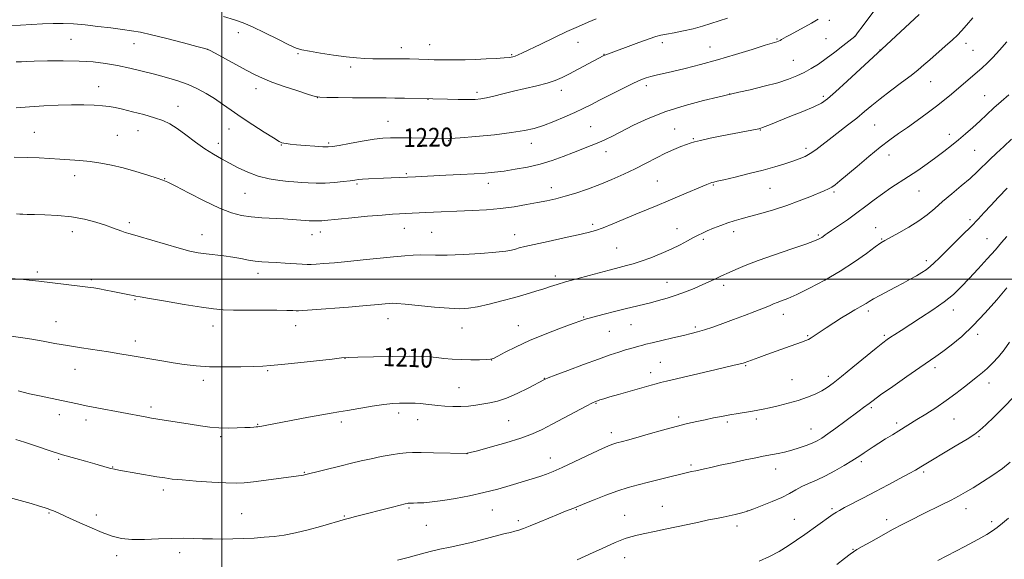
# Model space of a CAD drawing. Extents: x 2147300 to 2150200, y 322300 to 325200.
# Drawn here: x 2149414 to 2149834, y 322881 to 323111 of the extents above; entities that cross this region are included whole.
import ezdxf
from ezdxf.enums import TextEntityAlignment as Align

# ---------------------------------------------------------------- set-up
doc = ezdxf.new("R2010")
doc.units = 0
doc.header["$MEASUREMENT"] = 0
for name, color, linetype, lineweight in [('DTM SPOT ELEVATION', 2, 'Continuous', 13), ('GRID LINE', 7, 'Continuous', 0), ('INDEX CONTOUR', 41, 'Continuous', 13), ('INDEX CONTOUR LABEL', 244, 'Continuous', 0), ('INTERMEDIATE CONTOUR', 44, 'Continuous', 0)]:
    doc.layers.add(name, color=color, linetype=linetype, lineweight=lineweight)
doc.styles.add('Style-ITALICS', font='ITALICS.shx')

msp = doc.modelspace()

# ---------------------------------------------------------------- linework, layer by layer
at = {"layer": 'DTM SPOT ELEVATION'}
for p in [(2149759.24, 323110.5, 1219.69), (2149507.01, 323105.16, 1223.36), (2149435.6, 323102.38, 1221.01), (2149652.03, 323101.09, 1223.26), (2149687.95, 323100.95, 1221.57), (2149736.94, 323102.52, 1220.13), (2149757.82, 323102.73, 1219.02), (2149770.06, 323103.73, 1218.03), (2149462.45, 323100.54, 1221.24), (2149493.95, 323098.1, 1221.99), (2149576.66, 323098.89, 1224.57), (2149588.75, 323100.1, 1224.77), (2149708.36, 323099.12, 1220.85), (2149780.95, 323097.9, 1216.04), (2149817.65, 323100.63, 1213.45), (2149820.65, 323097.69, 1212.97), (2149532.45, 323096.33, 1223.83), (2149623.76, 323095.9, 1224.16), (2149663.08, 323096.04, 1222.06), (2149743.96, 323093.38, 1218.94), (2149554.91, 323090.6, 1223.6), (2149802.57, 323084.38, 1213.16), (2149447.33, 323082.25, 1218.71), (2149514.53, 323081.29, 1221.45), (2149644.85, 323080.66, 1221.45), (2149681.12, 323082.66, 1219.58), (2149540.74, 323077.45, 1221.98), (2149587.96, 323076.75, 1221.96), (2149608.92, 323079.74, 1222.38), (2149716.83, 323079.08, 1218.02), (2149756.79, 323078.07, 1216.3), (2149825.64, 323078.38, 1210.85), (2149481.22, 323073.75, 1218.7), (2149570.96, 323067.46, 1220.81), (2149464.14, 323063.42, 1217.25), (2149503.04, 323064.15, 1219.28), (2149657.41, 323065.12, 1218.96), (2149693.33, 323064.08, 1216.77), (2149729.81, 323063.74, 1215.93), (2149778.6, 323065.81, 1213.03), (2149419.96, 323062.7, 1216.87), (2149455.36, 323061.38, 1216.91), (2149596.73, 323059.09, 1219.91), (2149701.22, 323059.98, 1216.13), (2149810.56, 323061.83, 1210.54), (2149498.51, 323058.08, 1218.56), (2149525.35, 323057.36, 1219.93), (2149545.61, 323058.22, 1220.24), (2149632.14, 323058.05, 1219.36), (2149749.28, 323055.94, 1214.41), (2149821.37, 323055.01, 1209.03), (2149664, 323054.51, 1217.43), (2149784.79, 323052.98, 1211.38), (2149437.1, 323044.26, 1215.48), (2149475.62, 323042.91, 1216.06), (2149578.76, 323045.06, 1218.19), (2149685.85, 323042.01, 1215), (2149557.61, 323040.66, 1217.77), (2149613.75, 323040.89, 1217.44), (2149640.66, 323039.04, 1216.61), (2149709.74, 323040.21, 1213.87), (2149734.02, 323038.88, 1213.09), (2149509.85, 323036.71, 1217.11), (2149761.34, 323037.23, 1211.76), (2149797.52, 323037.74, 1209.18), (2149819.39, 323025.46, 1206.34), (2149460.41, 323024.11, 1214.34), (2149577.91, 323021.8, 1215.18), (2149658.34, 323023.44, 1214.34), (2149694.23, 323021.63, 1212.74), (2149779.14, 323022.01, 1208.73), (2149436.12, 323020.26, 1213.38), (2149491.48, 323019.1, 1214.7), (2149538.51, 323019.03, 1215.29), (2149542.05, 323020.15, 1215.4), (2149589.58, 323020.04, 1214.9), (2149625, 323019.1, 1214.61), (2149705.51, 323017.01, 1211.7), (2149718.4, 323020.34, 1211.5), (2149754.59, 323018.95, 1210.21), (2149781.64, 323017.23, 1208.12), (2149826.62, 323017.28, 1204.83), (2149668.5, 323013.38, 1212.94), (2149800.7, 323007.93, 1206.41), (2149421.19, 323003.12, 1212.28), (2149515.35, 323002.49, 1213.48), (2149642.4, 323001.43, 1212.39), (2149444.24, 322999.91, 1212.25), (2149690.06, 322998.73, 1210.77), (2149714.22, 322997.44, 1209.6), (2149462.96, 322991.38, 1211.88), (2149570.85, 322983.2, 1211.35), (2149654.44, 322983.95, 1210.12), (2149739.7, 322985.11, 1207.43), (2149775.98, 322986.49, 1205.63), (2149812.29, 322986.96, 1203.44), (2149429.21, 322982, 1210.8), (2149496.24, 322980.03, 1211.37), (2149531.47, 322980.2, 1211.36), (2149602.54, 322979.21, 1211.31), (2149626.57, 322980.21, 1210.8), (2149674.67, 322980.65, 1209.19), (2149702.08, 322979.7, 1208.29), (2149665.33, 322977.76, 1209.13), (2149750.06, 322975.91, 1206.14), (2149782.78, 322976.04, 1204.24), (2149822.56, 322976.55, 1201.61), (2149463.06, 322973.68, 1210.52), (2149552.61, 322966.29, 1209.97), (2149587.73, 322963.13, 1209.63), (2149615.19, 322965.6, 1209.98), (2149687.2, 322964.6, 1206.87), (2149723.53, 322963.22, 1205.87), (2149804.41, 322962.28, 1201.57), (2149437.3, 322961.55, 1209.21), (2149519.49, 322960.98, 1209.84), (2149683.03, 322960.14, 1206.52), (2149758.87, 322958.56, 1204.45), (2149492.07, 322956.92, 1209.59), (2149601.15, 322953.81, 1208.88), (2149637.71, 322957.73, 1208.04), (2149743.32, 322957.23, 1204.93), (2149827.46, 322955.82, 1199.43), (2149469.69, 322945.52, 1208.38), (2149659.7, 322947.06, 1205.89), (2149777.17, 322945.29, 1201.76), (2149430.55, 322942.25, 1207.47), (2149575.49, 322943.03, 1207.57), (2149695.01, 322941.22, 1204.33), (2149441.96, 322940.03, 1207.51), (2149515.32, 322938.12, 1208.09), (2149550.95, 322939.15, 1207.62), (2149583.56, 322940.17, 1207.29), (2149622.44, 322939.7, 1207.08), (2149715.83, 322939.17, 1203.72), (2149728.2, 322940.4, 1203.67), (2149788.05, 322938.7, 1200.36), (2149812.55, 322940.35, 1199.13), (2149499.49, 322932.86, 1207.74), (2149666.29, 322934.62, 1204.5), (2149751.44, 322936.21, 1202.78), (2149823.26, 322932.84, 1197.81), (2149604.67, 322925.61, 1205.99), (2149430.36, 322923.21, 1205.8), (2149640.2, 322923.8, 1204.67), (2149700.23, 322920.72, 1202.26), (2149772.94, 322922.15, 1199.69), (2149453.32, 322919.97, 1206.07), (2149535.13, 322917.6, 1206.09), (2149736.36, 322919.09, 1201.36), (2149799.55, 322917.78, 1197.72), (2149475.03, 322910.12, 1205.58), (2149426.21, 322900.32, 1203.87), (2149446.42, 322899.49, 1204.46), (2149508.38, 322900.06, 1204.9), (2149552.26, 322899.05, 1204.13), (2149579.88, 322902.45, 1203.81), (2149615.46, 322901.6, 1203.16), (2149651.37, 322901.7, 1201.88), (2149671.95, 322899.34, 1200.84), (2149688.03, 322903.22, 1200.83), (2149724.28, 322901.18, 1200.01), (2149760.47, 322902.22, 1198.25), (2149817.64, 322902.1, 1195.36), (2149587.24, 322895.04, 1203.03), (2149626.59, 322897.09, 1202.38), (2149744.4, 322897.65, 1198.9), (2149783.77, 322897.41, 1196.47), (2149828.6, 322896.56, 1194.35), (2149719.87, 322894.75, 1199.56), (2149481.93, 322883.33, 1203.5), (2149769.37, 322884.87, 1196.09), (2149455.03, 322882.1, 1203.54), (2149671.89, 322881.24, 1199.28)]:
    msp.add_point(p, dxfattribs=at)
at = {"layer": 'GRID LINE', "flags": 128}
for points in [[(2149500, 325000), (2149500, 322500)], [(2147500, 323000), (2150000, 323000)]]:
    msp.add_lwpolyline(points, dxfattribs=at)
at = {"layer": 'INDEX CONTOUR', "flags": 128}
for points, elevation in [([(2149412.135, 323092.715), (2149414.421, 323092.834), (2149416.383, 323092.922), (2149419.921, 323093.04), (2149425.492, 323093.173), (2149432.262, 323093.235), (2149439.071, 323093.121), (2149445.03, 323092.748), (2149450.327, 323092.109), (2149455.42, 323091.216), (2149460.665, 323090.098), (2149466.007, 323088.821), (2149471.29, 323087.465), (2149476.372, 323086.087), (2149481.166, 323084.638), (2149485.597, 323083.044), (2149489.624, 323081.247), (2149493.329, 323079.251), (2149496.828, 323077.079), (2149500.271, 323074.728), (2149503.953, 323072.127), (2149508.205, 323069.187), (2149513.148, 323065.921), (2149518.064, 323062.771), (2149522.022, 323060.289), (2149524.373, 323058.864), (2149525.579, 323058.249), (2149526.38, 323058.032), (2149527.445, 323057.874), (2149529.16, 323057.682), (2149531.835, 323057.433), (2149535.574, 323057.119), (2149539.635, 323056.804), (2149543.073, 323056.566), (2149545.299, 323056.484), (2149547.192, 323056.641), (2149549.99, 323057.118), (2149554.513, 323057.939), (2149559.922, 323058.896), (2149564.96, 323059.721), (2149568.76, 323060.209), (2149572.023, 323060.4), (2149575.84, 323060.398), (2149580.921, 323060.295), (2149586.44, 323060.15), (2149591.193, 323060.014), (2149594.45, 323059.942), (2149597.392, 323060.017), (2149601.678, 323060.324), (2149608.393, 323060.917), (2149616.323, 323061.706), (2149623.68, 323062.567), (2149629.153, 323063.425), (2149633.325, 323064.408), (2149637.251, 323065.691), (2149641.715, 323067.382), (2149646.388, 323069.289), (2149650.667, 323071.153), (2149654.175, 323072.803), (2149657.448, 323074.456), (2149661.246, 323076.418), (2149666.048, 323078.863), (2149671.182, 323081.429), (2149675.689, 323083.62), (2149678.879, 323085.07), (2149681.126, 323085.94), (2149683.073, 323086.518), (2149685.316, 323087.068), (2149692.33, 323088.672), (2149697.731, 323089.956), (2149704.259, 323091.603), (2149711.574, 323093.597), (2149719.228, 323095.86), (2149726.334, 323098.064), (2149731.902, 323099.821), (2149736.881, 323101.355), (2149737.652, 323101.618), (2149738.265, 323101.899), (2149738.946, 323102.272), (2149740.942, 323103.416), (2149742.594, 323104.34), (2149751.632, 323109.327), (2149754.609, 323111.006)], 1220), ([(2149408.904, 322975.883), (2149414.018, 322975.184), (2149418.875, 322974.428), (2149423.714, 322973.579), (2149428.738, 322972.664), (2149434.141, 322971.715), (2149440.006, 322970.769), (2149451.548, 322969.001), (2149456.416, 322968.226), (2149460.815, 322967.493), (2149474.385, 322965.171), (2149479.137, 322964.386), (2149483.885, 322963.66), (2149488.949, 322963.073), (2149494.744, 322962.709), (2149501.422, 322962.62), (2149508.108, 322962.712), (2149513.669, 322962.856), (2149517.456, 322962.97), (2149520.763, 322963.164), (2149525.369, 322963.596), (2149532.398, 322964.353), (2149547.061, 322966.004), (2149551.116, 322966.443), (2149554.027, 322966.65), (2149558.046, 322966.778), (2149564.715, 322966.947), (2149572.726, 322967.111), (2149580.066, 322967.186), (2149585.225, 322967.109), (2149588.738, 322966.902), (2149591.643, 322966.608), (2149594.799, 322966.277), (2149598.334, 322965.971), (2149602.192, 322965.757), (2149606.234, 322965.683), (2149609.982, 322965.711), (2149612.876, 322965.782), (2149614.612, 322965.895), (2149615.918, 322966.28), (2149617.778, 322967.221), (2149620.988, 322968.916), (2149625.569, 322971.211), (2149631.356, 322973.862), (2149638.02, 322976.608), (2149644.584, 322979.135), (2149649.91, 322981.107), (2149653.174, 322982.295), (2149654.817, 322982.875), (2149655.594, 322983.127), (2149656.234, 322983.31), (2149663.176, 322985.102), (2149667.652, 322986.246), (2149672.16, 322987.387), (2149682.895, 322990.036), (2149686.408, 322990.934), (2149690.108, 322991.965), (2149693.948, 322993.181), (2149697.86, 322994.604), (2149701.635, 322996.121), (2149705.033, 322997.586), (2149707.86, 322998.875), (2149710.126, 322999.953), (2149711.884, 323000.802), (2149713.26, 323001.448), (2149716.536, 323002.928), (2149719.341, 323004.181), (2149723.38, 323005.877), (2149728.928, 323008.013), (2149735.96, 323010.514), (2149743.253, 323013.012), (2149749.28, 323015.065), (2149752.925, 323016.358), (2149754.696, 323017.069), (2149755.509, 323017.503), (2149756.127, 323017.908), (2149756.68, 323018.305), (2149757.594, 323018.996), (2149758.446, 323019.593), (2149760.213, 323020.784), (2149763.222, 323022.797), (2149767.054, 323025.413), (2149771.106, 323028.299), (2149774.904, 323031.172), (2149778.475, 323033.934), (2149781.974, 323036.536), (2149785.538, 323038.962), (2149793.055, 323043.8), (2149797.039, 323046.47), (2149801.014, 323049.246), (2149804.789, 323051.978), (2149808.222, 323054.561), (2149811.398, 323057.052), (2149814.455, 323059.549), (2149817.504, 323062.132), (2149820.544, 323064.8), (2149823.545, 323067.533), (2149829.501, 323073.112), (2149832.653, 323075.912), (2149835.984, 323078.658)], 1210), ([(2149651.629, 322880.374), (2149655.035, 322881.841), (2149658.558, 322883.414), (2149662.059, 322885.007), (2149667.83, 322887.666), (2149670.065, 322888.64), (2149672.211, 322889.455), (2149674.539, 322890.177), (2149677.266, 322890.873), (2149680.593, 322891.607), (2149684.648, 322892.432), (2149689.238, 322893.351), (2149694.1, 322894.353), (2149698.968, 322895.411), (2149703.583, 322896.436), (2149707.686, 322897.328), (2149711.106, 322898.016), (2149714.001, 322898.574), (2149716.616, 322899.108), (2149719.113, 322899.693), (2149721.319, 322900.261), (2149722.976, 322900.713), (2149724.017, 322901.015), (2149725.117, 322901.394), (2149727.139, 322902.144), (2149730.639, 322903.463), (2149734.95, 322905.165), (2149739.097, 322906.968), (2149742.356, 322908.644), (2149745.004, 322910.17), (2149747.567, 322911.573), (2149750.482, 322912.912), (2149753.831, 322914.359), (2149757.602, 322916.113), (2149761.698, 322918.275), (2149765.662, 322920.548), (2149768.948, 322922.535), (2149771.191, 322923.955), (2149772.752, 322924.998), (2149774.168, 322925.972), (2149775.889, 322927.13), (2149777.998, 322928.515), (2149780.487, 322930.115), (2149783.299, 322931.895), (2149786.208, 322933.713), (2149788.937, 322935.397), (2149796.691, 322940.125), (2149800.448, 322942.46), (2149804.757, 322945.228), (2149809.189, 322948.233), (2149813.361, 322951.277), (2149817.076, 322954.139), (2149822.623, 322958.522), (2149824.679, 322960.201), (2149826.72, 322962.012), (2149829.028, 322964.259), (2149831.504, 322966.931), (2149833.953, 322969.937), (2149836.27, 322973.22)], 1200)]:
    msp.add_lwpolyline(points, dxfattribs=dict(at, elevation=elevation))
at = {"layer": 'INTERMEDIATE CONTOUR', "flags": 128}
for points, elevation in [([(2149412.107, 323073.156), (2149417.863, 323073.59), (2149423.944, 323073.976), (2149430.037, 323074.269), (2149435.822, 323074.417), (2149441.011, 323074.39), (2149445.455, 323074.225), (2149449.044, 323073.978), (2149451.813, 323073.677), (2149454.396, 323073.232), (2149457.582, 323072.525), (2149461.877, 323071.489), (2149466.699, 323070.242), (2149471.19, 323068.954), (2149474.742, 323067.708), (2149477.756, 323066.263), (2149480.882, 323064.289), (2149484.599, 323061.599), (2149488.672, 323058.563), (2149492.693, 323055.689), (2149496.362, 323053.351), (2149499.811, 323051.396), (2149503.28, 323049.536), (2149506.982, 323047.57), (2149511.014, 323045.653), (2149515.447, 323044.026), (2149520.222, 323042.872), (2149524.776, 323042.144), (2149528.417, 323041.733), (2149530.719, 323041.534), (2149534.108, 323041.341), (2149536.791, 323041.172), (2149540.242, 323041.025), (2149544.136, 323041.034), (2149548.126, 323041.286), (2149551.808, 323041.682), (2149554.759, 323042.078), (2149556.74, 323042.362), (2149558.264, 323042.548), (2149560.027, 323042.685), (2149562.555, 323042.815), (2149569.016, 323043.094), (2149572.257, 323043.247), (2149582.591, 323043.766), (2149595.659, 323044.371), (2149601.911, 323044.676), (2149607.717, 323044.994), (2149612.371, 323045.314), (2149616.355, 323045.694), (2149620.45, 323046.208), (2149625.238, 323046.924), (2149630.507, 323047.894), (2149635.849, 323049.159), (2149640.922, 323050.728), (2149645.651, 323052.455), (2149650.028, 323054.163), (2149657.669, 323057.095), (2149660.881, 323058.383), (2149663.756, 323059.65), (2149666.798, 323061.132), (2149675.693, 323065.696), (2149682.027, 323068.663), (2149689.489, 323071.611), (2149697.746, 323074.203), (2149705.625, 323076.283), (2149711.744, 323077.742), (2149720.671, 323079.789), (2149725.5, 323080.907), (2149731.478, 323082.357), (2149737.274, 323083.892), (2149741.865, 323085.335), (2149745.445, 323086.738), (2149748.515, 323088.22), (2149751.514, 323089.893), (2149754.637, 323091.852), (2149758.016, 323094.191), (2149761.664, 323096.902), (2149765.127, 323099.577), (2149770.205, 323103.629), (2149770.432, 323103.893), (2149771.368, 323105.123), (2149773.734, 323108.294), (2149782.896, 323120.605)], 1218), ([(2149409.149, 323108.296), (2149414.032, 323108.489), (2149423.438, 323109.014), (2149427.9, 323109.176), (2149432.236, 323109.158), (2149436.701, 323108.941), (2149441.607, 323108.523), (2149447.097, 323107.923), (2149452.642, 323107.242), (2149457.547, 323106.606), (2149461.433, 323106.068), (2149465.177, 323105.413), (2149469.973, 323104.353), (2149476.523, 323102.731), (2149483.567, 323100.911), (2149489.353, 323099.391), (2149492.701, 323098.475), (2149494.715, 323097.721), (2149497.069, 323096.495), (2149510.362, 323089.262), (2149513.97, 323087.333), (2149517.269, 323085.756), (2149521.283, 323084.147), (2149526.637, 323082.255), (2149532.348, 323080.351), (2149537.031, 323078.832), (2149539.808, 323077.988), (2149541.825, 323077.658), (2149544.737, 323077.572), (2149549.691, 323077.508), (2149555.804, 323077.44), (2149561.689, 323077.39), (2149570.106, 323077.364), (2149573.826, 323077.341), (2149577.995, 323077.284), (2149590.052, 323077.029), (2149596.322, 323076.862), (2149600.834, 323076.763), (2149604.996, 323076.716), (2149608.08, 323076.774), (2149610.511, 323076.998), (2149613.002, 323077.454), (2149616.137, 323078.18), (2149619.983, 323079.124), (2149624.469, 323080.205), (2149629.45, 323081.351), (2149634.426, 323082.518), (2149638.819, 323083.666), (2149642.253, 323084.794), (2149645.198, 323086.051), (2149648.331, 323087.625), (2149652.091, 323089.604), (2149663.109, 323095.506), (2149663.429, 323095.653), (2149663.86, 323095.825), (2149678.006, 323101.008), (2149682.331, 323102.553), (2149685.264, 323103.524), (2149687.42, 323104.096), (2149689.78, 323104.57), (2149693.075, 323105.191), (2149697.049, 323105.987), (2149701.197, 323106.93), (2149705.113, 323107.99), (2149708.786, 323109.123), (2149712.304, 323110.282), (2149715.771, 323111.45)], 1222), ([(2149411.252, 323052.162), (2149416.887, 323052.013), (2149421.923, 323051.781), (2149426.455, 323051.5), (2149430.758, 323051.212), (2149435.062, 323050.94), (2149439.409, 323050.631), (2149443.799, 323050.213), (2149448.255, 323049.615), (2149452.905, 323048.761), (2149457.904, 323047.579), (2149463.249, 323046.062), (2149468.312, 323044.481), (2149472.304, 323043.177), (2149474.821, 323042.317), (2149476.984, 323041.389), (2149480.293, 323039.716), (2149485.76, 323036.871), (2149492.443, 323033.479), (2149498.901, 323030.417), (2149504.068, 323028.366), (2149508.338, 323027.198), (2149512.474, 323026.585), (2149517.036, 323026.236), (2149526.224, 323025.808), (2149530.022, 323025.555), (2149535.525, 323025.098), (2149537.318, 323025.014), (2149538.654, 323025.005), (2149539.724, 323025.013), (2149541.644, 323024.97), (2149542.632, 323024.983), (2149543.835, 323025.073), (2149549.655, 323025.668), (2149555.457, 323026.236), (2149562.191, 323026.872), (2149568.344, 323027.427), (2149572.78, 323027.789), (2149575.864, 323027.997), (2149578.335, 323028.12), (2149587.006, 323028.471), (2149606.768, 323029.332), (2149612.883, 323029.678), (2149618.971, 323030.206), (2149624.753, 323030.966), (2149630.055, 323031.859), (2149634.737, 323032.747), (2149638.759, 323033.547), (2149642.511, 323034.378), (2149646.485, 323035.414), (2149651.049, 323036.787), (2149656.073, 323038.477), (2149661.299, 323040.421), (2149666.502, 323042.56), (2149671.584, 323044.839), (2149676.482, 323047.204), (2149681.129, 323049.587), (2149685.466, 323051.847), (2149689.436, 323053.83), (2149692.968, 323055.416), (2149695.951, 323056.621), (2149698.266, 323057.495), (2149699.951, 323058.115), (2149701.695, 323058.648), (2149704.349, 323059.286), (2149708.471, 323060.157), (2149713.449, 323061.16), (2149729.22, 323064.242), (2149730.028, 323064.452), (2149730.808, 323064.737), (2149734.133, 323066.089), (2149737.566, 323067.465), (2149742.486, 323069.418), (2149747.938, 323071.61), (2149752.683, 323073.604), (2149755.915, 323075.183), (2149758.554, 323077.01), (2149761.947, 323079.969), (2149766.967, 323084.559), (2149783.765, 323100.068), (2149797.719, 323113.027)], 1216), ([(2149412.273, 323027.874), (2149413.68, 323027.858), (2149415.003, 323027.792), (2149416.894, 323027.708), (2149419.923, 323027.616), (2149424.447, 323027.498), (2149429.975, 323027.221), (2149435.801, 323026.624), (2149441.304, 323025.611), (2149446.187, 323024.353), (2149450.236, 323023.084), (2149453.314, 323022.001), (2149457.281, 323020.504), (2149458.754, 323020.034), (2149460.77, 323019.459), (2149464.205, 323018.457), (2149475.88, 323014.931), (2149481.808, 323013.225), (2149486.354, 323012.073), (2149489.919, 323011.369), (2149493.25, 323010.89), (2149500.809, 323009.966), (2149504.624, 323009.426), (2149508.129, 323008.814), (2149511.317, 323008.213), (2149514.238, 323007.73), (2149516.988, 323007.437), (2149519.845, 323007.265), (2149523.129, 323007.107), (2149526.995, 323006.889), (2149534.197, 323006.447), (2149536.405, 323006.346), (2149538.146, 323006.357), (2149540.29, 323006.481), (2149543.551, 323006.724), (2149548.035, 323007.1), (2149553.69, 323007.62), (2149560.324, 323008.282), (2149573.296, 323009.619), (2149578.038, 323010.076), (2149581.655, 323010.342), (2149584.648, 323010.418), (2149591.145, 323010.232), (2149596.166, 323010.274), (2149603.012, 323010.58), (2149610.466, 323011.065), (2149616.912, 323011.597), (2149621.151, 323012.072), (2149623.644, 323012.497), (2149625.272, 323012.911), (2149626.898, 323013.366), (2149629.321, 323013.987), (2149633.323, 323014.909), (2149639.297, 323016.203), (2149646.085, 323017.645), (2149652.139, 323018.942), (2149656.366, 323019.907), (2149659.493, 323020.79), (2149662.703, 323021.95), (2149666.881, 323023.637), (2149676.679, 323027.739), (2149681.282, 323029.644), (2149685.749, 323031.477), (2149690.443, 323033.416), (2149695.537, 323035.553), (2149706.992, 323040.403), (2149708.379, 323040.968), (2149709.166, 323041.25), (2149709.934, 323041.464), (2149711.401, 323041.813), (2149714.325, 323042.495), (2149719.151, 323043.641), (2149725.089, 323045.091), (2149731.037, 323046.62), (2149736.111, 323048.035), (2149740.263, 323049.299), (2149743.663, 323050.409), (2149746.484, 323051.395), (2149748.923, 323052.404), (2149751.186, 323053.616), (2149753.484, 323055.186), (2149756.071, 323057.186), (2149759.207, 323059.663), (2149767.121, 323065.76), (2149770.979, 323068.802), (2149774.258, 323071.524), (2149777.384, 323074.163), (2149780.971, 323077.063), (2149785.395, 323080.43), (2149790.079, 323083.909), (2149794.207, 323087.003), (2149797.225, 323089.39), (2149799.627, 323091.433), (2149802.171, 323093.669), (2149808.82, 323099.455), (2149811.846, 323102.143), (2149814.017, 323104.195), (2149815.781, 323106.062), (2149817.813, 323108.389), (2149820.57, 323111.61)], 1214), ([(2149500.716, 323112.055), (2149505.376, 323110.729), (2149509.093, 323109.436), (2149513.115, 323107.684), (2149518.281, 323105.175), (2149523.816, 323102.401), (2149528.541, 323100.052), (2149531.692, 323098.627), (2149534.176, 323097.853), (2149537.32, 323097.263), (2149542.043, 323096.503), (2149547.651, 323095.659), (2149553.047, 323094.927), (2149557.405, 323094.456), (2149561.002, 323094.212), (2149564.388, 323094.111), (2149567.949, 323094.08), (2149574.365, 323094.096), (2149576.52, 323094.091), (2149578.264, 323094.063), (2149580.14, 323094.008), (2149588.085, 323093.734), (2149590.676, 323093.66), (2149593.293, 323093.613), (2149596.259, 323093.6), (2149599.818, 323093.626), (2149603.887, 323093.697), (2149608.299, 323093.82), (2149612.835, 323093.996), (2149617.054, 323094.205), (2149620.457, 323094.421), (2149622.71, 323094.632), (2149624.133, 323094.878), (2149625.205, 323095.212), (2149626.423, 323095.718), (2149628.317, 323096.605), (2149636.076, 323100.364), (2149641.63, 323103.029), (2149647.237, 323105.659), (2149652.188, 323107.891), (2149656.348, 323109.705), (2149659.729, 323111.166)], 1224), ([(2149404.297, 323000.805), (2149415.288, 322999.892), (2149418.939, 322999.553), (2149421.819, 322999.237), (2149439.377, 322997.089), (2149442.774, 322996.658), (2149445.333, 322996.301), (2149447.729, 322995.908), (2149450.473, 322995.404), (2149453.411, 322994.836), (2149460.601, 322993.409), (2149462.067, 322993.102), (2149463.238, 322992.846), (2149465.171, 322992.47), (2149469.145, 322991.773), (2149475.884, 322990.641), (2149483.922, 322989.325), (2149491.246, 322988.164), (2149496.44, 322987.418), (2149500.484, 322987.035), (2149504.954, 322986.882), (2149510.941, 322986.84), (2149517.575, 322986.841), (2149523.496, 322986.829), (2149527.653, 322986.767), (2149530.226, 322986.675), (2149531.703, 322986.592), (2149532.723, 322986.562), (2149534.543, 322986.658), (2149538.571, 322986.962), (2149554.055, 322988.181), (2149561.684, 322988.8), (2149566.8, 322989.237), (2149569.763, 322989.511), (2149571.45, 322989.68), (2149572.76, 322989.776), (2149574.676, 322989.726), (2149578.202, 322989.432), (2149590.687, 322988.168), (2149596.952, 322987.621), (2149601.599, 322987.416), (2149605.301, 322987.625), (2149609.179, 322988.287), (2149614.052, 322989.398), (2149619.552, 322990.794), (2149625.009, 322992.269), (2149629.867, 322993.648), (2149634.01, 322994.885), (2149637.435, 322995.964), (2149640.263, 322996.9), (2149643.106, 322997.829), (2149646.701, 322998.917), (2149651.497, 323000.265), (2149656.8, 323001.699), (2149665.253, 323003.932), (2149667.965, 323004.631), (2149672.766, 323005.833), (2149675.599, 323006.62), (2149679.011, 323007.723), (2149683.096, 323009.232), (2149687.507, 323011.022), (2149691.792, 323012.915), (2149695.567, 323014.745), (2149698.741, 323016.397), (2149701.297, 323017.769), (2149703.293, 323018.813), (2149705.108, 323019.692), (2149707.201, 323020.624), (2149709.892, 323021.76), (2149712.937, 323022.977), (2149715.95, 323024.086), (2149718.707, 323024.968), (2149721.623, 323025.782), (2149725.271, 323026.758), (2149730.034, 323028.073), (2149735.521, 323029.687), (2149741.157, 323031.508), (2149746.415, 323033.422), (2149750.987, 323035.234), (2149757.161, 323037.771), (2149758.928, 323038.543), (2149760.335, 323039.309), (2149761.808, 323040.345), (2149763.821, 323041.976), (2149771.17, 323048.199), (2149776.173, 323052.38), (2149781.046, 323056.333), (2149785.193, 323059.511), (2149788.893, 323062.179), (2149792.642, 323064.809), (2149796.788, 323067.744), (2149801.067, 323070.848), (2149805.068, 323073.852), (2149808.486, 323076.562), (2149811.47, 323079.049), (2149824.541, 323090.244), (2149826.675, 323092.205), (2149829.077, 323094.638), (2149831.966, 323097.802), (2149835.118, 323101.383)], 1212), ([(2149413.01, 322952.382), (2149417.919, 322951.214), (2149422.798, 322950.133), (2149431.504, 322948.3), (2149438.348, 322946.811), (2149442.109, 322946.03), (2149446.666, 322945.144), (2149467.923, 322941.163), (2149469.908, 322940.819), (2149472.673, 322940.364), (2149486.399, 322938.162), (2149490.791, 322937.477), (2149494.809, 322936.947), (2149498.737, 322936.623), (2149502.745, 322936.528), (2149506.552, 322936.594), (2149509.762, 322936.726), (2149512.083, 322936.847), (2149513.64, 322936.944), (2149514.66, 322937.025), (2149515.379, 322937.096), (2149516.071, 322937.194), (2149517.019, 322937.358), (2149518.536, 322937.639), (2149536.988, 322941.191), (2149542.604, 322942.234), (2149546.662, 322942.93), (2149549.941, 322943.446), (2149553.638, 322944.04), (2149564.089, 322945.817), (2149569.138, 322946.592), (2149572.942, 322947.027), (2149575.75, 322947.188), (2149578.066, 322947.206), (2149580.31, 322947.185), (2149582.557, 322947.127), (2149584.793, 322947.005), (2149587.038, 322946.805), (2149592.118, 322946.234), (2149595.216, 322945.924), (2149598.573, 322945.703), (2149601.977, 322945.678), (2149605.257, 322945.916), (2149608.4, 322946.332), (2149614.433, 322947.263), (2149617.687, 322947.975), (2149621.532, 322949.259), (2149626.097, 322951.281), (2149630.677, 322953.577), (2149637.692, 322957.303), (2149638.005, 322957.446), (2149639.219, 322957.923), (2149642.264, 322959.084), (2149647.667, 322961.126), (2149654.333, 322963.618), (2149660.763, 322965.98), (2149665.778, 322967.75), (2149669.479, 322968.981), (2149672.289, 322969.848), (2149674.569, 322970.504), (2149677.946, 322971.431), (2149679.257, 322971.809), (2149680.933, 322972.274), (2149683.638, 322972.966), (2149687.755, 322973.96), (2149692.545, 322975.084), (2149696.985, 322976.101), (2149700.351, 322976.857), (2149703.097, 322977.53), (2149705.976, 322978.38), (2149709.572, 322979.601), (2149713.802, 322981.134), (2149718.419, 322982.853), (2149723.137, 322984.627), (2149727.536, 322986.297), (2149731.16, 322987.7), (2149733.711, 322988.724), (2149735.527, 322989.47), (2149737.105, 322990.095), (2149738.943, 322990.784), (2149741.55, 322991.838), (2149745.44, 322993.586), (2149750.9, 322996.258), (2149757.343, 322999.659), (2149763.961, 323003.491), (2149770.023, 323007.429), (2149775.114, 323011.028), (2149778.893, 323013.81), (2149781.259, 323015.497), (2149783.055, 323016.606), (2149788.931, 323019.77), (2149793.261, 323022.224), (2149797.514, 323024.897), (2149801.088, 323027.552), (2149804.289, 323030.271), (2149807.652, 323033.215), (2149811.54, 323036.471), (2149815.625, 323039.844), (2149819.405, 323043.065), (2149822.526, 323045.938), (2149827.832, 323051.162), (2149830.685, 323053.857), (2149833.793, 323056.727), (2149837.114, 323059.815)], 1208), ([(2149412.018, 322931.596), (2149415.674, 322930.489), (2149419.997, 322929.07), (2149427.933, 322926.368), (2149430.19, 322925.621), (2149431.888, 322925.114), (2149437.578, 322923.538), (2149441.745, 322922.371), (2149445.701, 322921.249), (2149450.963, 322919.733), (2149452.645, 322919.282), (2149454.132, 322918.951), (2149455.985, 322918.612), (2149472.187, 322915.804), (2149475.598, 322915.239), (2149478.826, 322914.808), (2149483.053, 322914.393), (2149489.018, 322913.919), (2149495.721, 322913.46), (2149501.718, 322913.13), (2149506.03, 322913.029), (2149509.523, 322913.19), (2149513.523, 322913.629), (2149518.906, 322914.328), (2149534.785, 322916.476), (2149535.303, 322916.582), (2149550.9, 322920.406), (2149555.275, 322921.498), (2149559.446, 322922.514), (2149563.646, 322923.467), (2149568.002, 322924.354), (2149572.193, 322925.116), (2149575.791, 322925.679), (2149578.6, 322925.996), (2149581.376, 322926.111), (2149585.102, 322926.093), (2149590.357, 322926.007), (2149604.662, 322925.715), (2149604.874, 322925.763), (2149606.029, 322926.065), (2149609.065, 322926.873), (2149614.505, 322928.339), (2149621.207, 322930.229), (2149627.608, 322932.205), (2149632.576, 322934.04), (2149636.695, 322935.925), (2149640.974, 322938.157), (2149655.568, 322945.953), (2149658.139, 322947.286), (2149659.468, 322947.912), (2149660.319, 322948.226), (2149661.38, 322948.571), (2149663.042, 322949.082), (2149665.618, 322949.841), (2149669.254, 322950.887), (2149683.286, 322954.886), (2149685.349, 322955.459), (2149687.206, 322955.943), (2149689.753, 322956.56), (2149708.065, 322960.865), (2149714.58, 322962.382), (2149718.728, 322963.331), (2149721.921, 322964.039), (2149722.523, 322964.19), (2149722.954, 322964.324), (2149729.177, 322966.654), (2149732.632, 322967.931), (2149736.562, 322969.352), (2149740.635, 322970.787), (2149747.369, 322973.133), (2149749.247, 322973.83), (2149750.457, 322974.387), (2149751.602, 322975.076), (2149753.19, 322976.117), (2149758.002, 322979.323), (2149761.168, 322981.401), (2149764.493, 322983.539), (2149767.586, 322985.459), (2149770.135, 322986.948), (2149773.725, 322988.952), (2149775.004, 322989.736), (2149776.356, 322990.584), (2149778.207, 322991.667), (2149780.852, 322993.104), (2149787.493, 322996.6), (2149790.817, 322998.378), (2149793.875, 323000.05), (2149796.544, 323001.552), (2149798.749, 323002.857), (2149800.616, 323004.087), (2149802.323, 323005.4), (2149804.068, 323006.966), (2149806.136, 323008.988), (2149808.837, 323011.68), (2149816.18, 323018.932), (2149819.803, 323022.557), (2149822.793, 323025.637), (2149825.443, 323028.457), (2149828.224, 323031.462), (2149831.507, 323034.988), (2149835.257, 323038.915)], 1206), ([(2149409.163, 322906.87), (2149413.945, 322905.585), (2149418.517, 322904.298), (2149422.197, 322903.228), (2149424.517, 322902.526), (2149425.87, 322902.075), (2149426.864, 322901.694), (2149428.09, 322901.19), (2149430.07, 322900.33), (2149433.311, 322898.869), (2149438.066, 322896.69), (2149443.58, 322894.206), (2149448.85, 322891.956), (2149453.181, 322890.37), (2149457.121, 322889.438), (2149461.526, 322889.039), (2149466.979, 322889.042), (2149472.959, 322889.253), (2149478.667, 322889.467), (2149483.511, 322889.527), (2149487.723, 322889.461), (2149491.74, 322889.347), (2149495.916, 322889.253), (2149500.268, 322889.214), (2149504.731, 322889.259), (2149509.237, 322889.403), (2149513.707, 322889.638), (2149518.062, 322889.942), (2149522.288, 322890.322), (2149526.642, 322890.893), (2149531.448, 322891.799), (2149536.828, 322893.101), (2149542.095, 322894.538), (2149552.818, 322897.644), (2149554.462, 322898.094), (2149556.973, 322898.753), (2149572.801, 322902.825), (2149576.148, 322903.675), (2149578.161, 322904.173), (2149579.127, 322904.394), (2149579.525, 322904.465), (2149579.769, 322904.493), (2149580.011, 322904.504), (2149580.865, 322904.497), (2149581.839, 322904.513), (2149583.533, 322904.574), (2149586.173, 322904.715), (2149589.785, 322905.017), (2149594.351, 322905.571), (2149599.786, 322906.442), (2149605.758, 322907.599), (2149611.867, 322908.986), (2149617.735, 322910.525), (2149623.061, 322912.06), (2149633.808, 322915.31), (2149636.163, 322916.064), (2149638.509, 322916.89), (2149641.345, 322918.022), (2149645.198, 322919.716), (2149650.317, 322922.085), (2149660.619, 322926.941), (2149663.804, 322928.406), (2149665.681, 322929.216), (2149666.824, 322929.647), (2149667.737, 322929.939), (2149668.633, 322930.187), (2149671.017, 322930.798), (2149673.2, 322931.389), (2149676.76, 322932.394), (2149681.977, 322933.896), (2149688.055, 322935.628), (2149693.918, 322937.239), (2149698.75, 322938.461), (2149702.731, 322939.366), (2149706.295, 322940.116), (2149709.8, 322940.839), (2149713.319, 322941.539), (2149716.851, 322942.19), (2149720.357, 322942.773), (2149726.498, 322943.734), (2149728.818, 322944.139), (2149731.064, 322944.592), (2149733.829, 322945.199), (2149737.518, 322946.04), (2149741.774, 322947.095), (2149746.06, 322948.316), (2149749.918, 322949.653), (2149753.249, 322951.048), (2149756.038, 322952.437), (2149758.404, 322953.855), (2149760.966, 322955.707), (2149764.472, 322958.494), (2149769.343, 322962.46), (2149779.267, 322970.567), (2149782.214, 322972.921), (2149784.004, 322974.268), (2149785.461, 322975.265), (2149787.317, 322976.488), (2149789.928, 322978.179), (2149798.296, 322983.511), (2149803.5, 322986.927), (2149808.352, 322990.358), (2149812.272, 322993.544), (2149815.627, 322996.73), (2149819.012, 323000.284), (2149822.838, 323004.422), (2149826.751, 323008.716), (2149830.204, 323012.586), (2149832.845, 323015.649), (2149835.1, 323018.332)], 1204), ([(2149574.93, 322880.251), (2149579.535, 322881.374), (2149582.042, 322882.018), (2149585.191, 322882.862), (2149588.92, 322883.84), (2149593.064, 322884.843), (2149597.461, 322885.792), (2149601.973, 322886.727), (2149606.465, 322887.714), (2149610.794, 322888.794), (2149618.211, 322890.8), (2149620.972, 322891.506), (2149623.18, 322892.044), (2149625.021, 322892.514), (2149626.73, 322893.028), (2149628.742, 322893.75), (2149631.542, 322894.855), (2149635.398, 322896.43), (2149643.701, 322899.84), (2149646.709, 322901.047), (2149650.172, 322902.401), (2149651.17, 322902.804), (2149654.877, 322904.334), (2149658.88, 322905.951), (2149663.873, 322907.898), (2149668.963, 322909.754), (2149673.487, 322911.207), (2149677.702, 322912.378), (2149682.094, 322913.497), (2149691.779, 322915.933), (2149695.878, 322916.934), (2149698.729, 322917.583), (2149700.513, 322917.948), (2149702.3, 322918.288), (2149705.973, 322919.149), (2149708.772, 322919.786), (2149712.745, 322920.665), (2149717.888, 322921.778), (2149723.331, 322922.933), (2149727.989, 322923.897), (2149731.1, 322924.508), (2149735.058, 322925.22), (2149737.407, 322925.676), (2149740.212, 322926.296), (2149743.287, 322927.096), (2149746.438, 322928.068), (2149749.426, 322929.123), (2149752.001, 322930.149), (2149754.055, 322931.114), (2149756.052, 322932.29), (2149758.597, 322934.026), (2149762.069, 322936.519), (2149765.945, 322939.352), (2149772.091, 322943.897), (2149773.892, 322945.247), (2149776.281, 322947.085), (2149778.013, 322948.372), (2149781.219, 322950.672), (2149786.379, 322954.31), (2149792.434, 322958.544), (2149797.94, 322962.369), (2149804.783, 322967.085), (2149807.698, 322969.181), (2149811.388, 322971.977), (2149815.81, 322975.642), (2149820.715, 322980.227), (2149825.822, 322985.65), (2149830.756, 322991.298), (2149835.113, 322996.42)], 1202), ([(2149729.289, 322879.745), (2149733.704, 322881.758), (2149737.88, 322883.947), (2149741.72, 322886.263), (2149745.335, 322888.687), (2149748.886, 322891.203), (2149759.964, 322899.141), (2149760.939, 322899.816), (2149761.607, 322900.251), (2149762.357, 322900.707), (2149763.623, 322901.412), (2149765.849, 322902.592), (2149773.853, 322906.744), (2149779.002, 322909.434), (2149784.359, 322912.277), (2149789.347, 322914.955), (2149793.338, 322917.127), (2149796.03, 322918.633), (2149798.415, 322920.028), (2149812.996, 322928.749), (2149818.159, 322931.87), (2149821.427, 322933.938), (2149823.623, 322935.614), (2149826.049, 322937.874), (2149829.646, 322941.388), (2149833.913, 322945.605), (2149837.988, 322949.666)], 1198), ([(2149762.529, 322878.34), (2149765.823, 322880.931), (2149768.154, 322882.696), (2149769.669, 322883.799), (2149771.108, 322884.718), (2149773.354, 322886.012), (2149777.015, 322888.068), (2149781.597, 322890.613), (2149786.328, 322893.202), (2149790.624, 322895.497), (2149794.646, 322897.576), (2149798.74, 322899.623), (2149807.476, 322903.885), (2149811.359, 322905.822), (2149814.509, 322907.49), (2149817.389, 322909.138), (2149820.649, 322911.1), (2149824.715, 322913.6), (2149829.123, 322916.44), (2149833.188, 322919.311), (2149836.449, 322922.037)], 1196), ([(2149805.619, 322879.982), (2149817.171, 322885.984), (2149822.739, 322888.937), (2149826.534, 322891.076), (2149829.001, 322892.66), (2149830.976, 322894.15), (2149833.175, 322895.934), (2149835.827, 322898.115)], 1194)]:
    msp.add_lwpolyline(points, dxfattribs=dict(at, elevation=elevation))

# ---------------------------------------------------------------- texts
at = {"layer": 'INDEX CONTOUR LABEL', "style": 'Style-ITALICS', "width": 0.875}
for s, rotation, p in [('1220', 1.1, (2149577.434, 323060.366, 1220)), ('1210', 357.9, (2149568.838, 322967.031, 1210))]:
    msp.add_text(s, height=8, rotation=rotation, dxfattribs=at).set_placement(p, align=Align.MIDDLE_LEFT)

doc.saveas('drawing.dxf')
